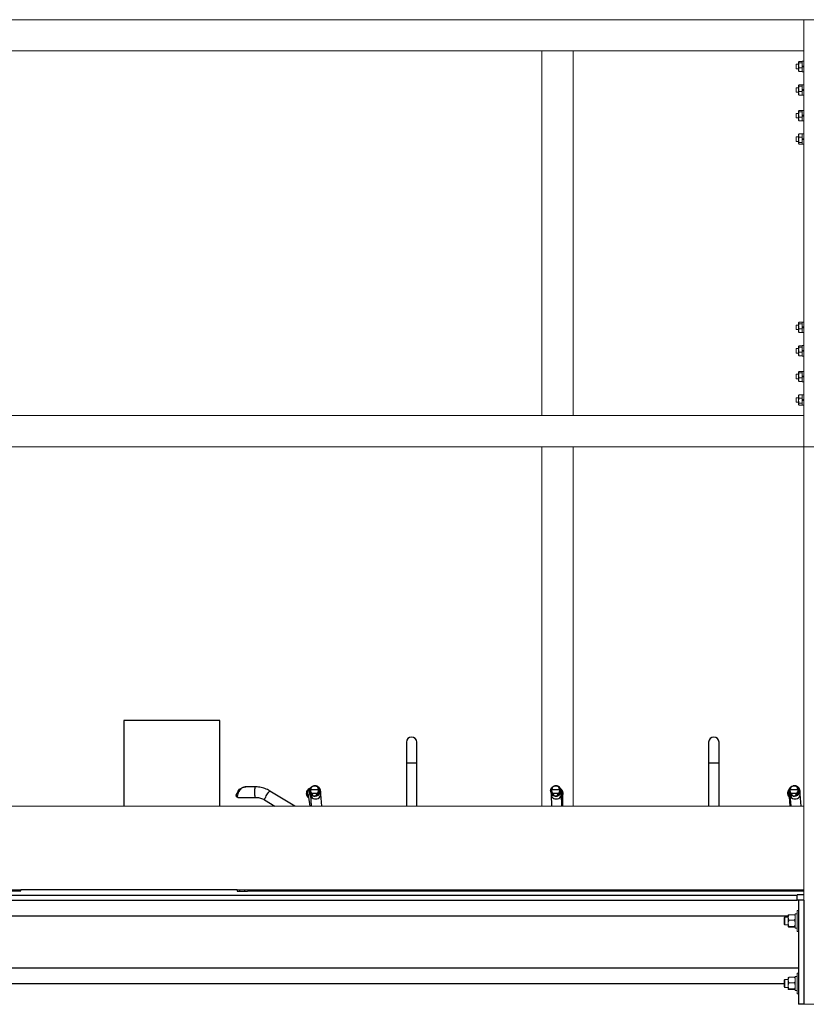
# Model space of a CAD drawing. Units: inches. Extents: x 0 to 2884, y 0 to 1851.
# Drawn here: x 708 to 746, y 517 to 564 of the extents above; entities that cross this region are included whole.
import ezdxf

# ---------------------------------------------------------------- set-up
doc = ezdxf.new("R2010")
doc.units = ezdxf.units.IN
doc.header["$LTSCALE"] = 96
doc.header["$MEASUREMENT"] = 0
doc.layers.add('GREEN', color=2, linetype='Continuous')

# ---------------------------------------------------------------- blocks, each defined once
blk = doc.blocks.new('60K-01')
for p, q in [((712.95, 530.478), (712.95, 526.366)), ((717.55, 530.478), (712.95, 530.478)), ((717.55, 526.366), (717.55, 530.478)), ((726.5, 529.438), (726.5, 528.441)), ((727, 528.441), (727, 529.438)), ((741, 529.438), (741, 528.441)), ((741.5, 528.441), (741.5, 529.438)), ((726.5, 528.441), (726.5, 526.366)), ((727, 526.366), (727, 528.441)), ((741, 528.441), (741, 526.366)), ((741.5, 526.366), (741.5, 528.441)), ((733.726, 527.346), (733.718, 527.347)), ((719.257, 527.297), (718.798, 527.297)), ((719.953, 527.1), (719.954, 527.099)), ((721.141, 526.366), (719.954, 527.099)), ((722.291, 527.151), (721.894, 527.151)), ((721.9, 526.92), (721.937, 526.366)), ((722.22, 526.978), (721.956, 526.978)), ((722.069, 526.854), (722.104, 526.851)), ((722.438, 526.366), (722.399, 526.954)), ((733.443, 526.928), (733.464, 526.366)), ((733.86, 527.151), (733.462, 527.151)), ((733.791, 526.978), (733.526, 526.978)), ((733.622, 526.856), (733.642, 526.853)), ((733.866, 527.223), (733.856, 527.228)), ((733.924, 527.188), (733.91, 527.198)), ((733.927, 527.185), (733.924, 527.188)), ((733.965, 526.366), (733.943, 526.947)), ((745.294, 527.151), (744.897, 527.151)), ((744.902, 526.921), (744.938, 526.366)), ((745.224, 526.978), (744.959, 526.978)), ((745.072, 526.854), (745.106, 526.851)), ((745.439, 526.366), (745.401, 526.953)), ((718.423, 526.797), (719.257, 526.797)), ((719.691, 526.674), (720.19, 526.366)), ((721.807, 526.805), (721.864, 526.366)), ((734.007, 526.366), (734.01, 526.836)), ((744.862, 526.815), (744.904, 526.366)), ((674.437, 522.311), (708.009, 522.311)), ((708.009, 522.311), (708.009, 522.365)), ((718.375, 522.365), (708.009, 522.365)), ((718.375, 522.365), (718.375, 522.301)), ((718.375, 522.301), (718.875, 522.301)), ((718.5, 522.365), (718.5, 522.301)), ((718.75, 522.301), (718.75, 522.365)), ((718.875, 522.301), (718.875, 522.311)), ((718.875, 522.311), (745.562, 522.311)), ((745.562, 522.113), (745.25, 522.113)), ((745.25, 522.113), (745.25, 522.109)), ((674.75, 522.109), (745.25, 522.109)), ((674.75, 521.859), (745.25, 521.859)), ((745.25, 521.859), (745.25, 522.109)), ((745.312, 521.863), (745.25, 521.863)), ((745.562, 521.865), (745.312, 521.865)), ((745.312, 521.865), (745.312, 516.865)), ((745.562, 521.865), (745.562, 516.865)), ((675.181, 521.116), (744.818, 521.116)), ((674.687, 518.615), (745.312, 518.615)), ((675.374, 517.866), (744.625, 517.866)), ((745.562, 516.865), (745.312, 516.865))]:
    blk.add_line(p, q)
at = {"flags": 128}
for points in [[(718.375, 526.86), (718.364, 526.864), (718.353, 526.87), (718.344, 526.877), (718.337, 526.886), (718.333, 526.896), (718.331, 526.905), (718.332, 526.914), (718.336, 526.922)], [(718.464, 527.076), (718.456, 527.081), (718.449, 527.085), (718.442, 527.088), (718.436, 527.091), (718.432, 527.094), (718.429, 527.095), (718.427, 527.096), (718.427, 527.095)], [(719.257, 526.797), (719.257, 526.797), (719.25, 526.805), (719.243, 526.826), (719.237, 526.861), (719.232, 526.906), (719.229, 526.959), (719.227, 527.018), (719.227, 527.078), (719.229, 527.137), (719.232, 527.19), (719.237, 527.235), (719.243, 527.269), (719.25, 527.29), (719.257, 527.297), (719.257, 527.297)], [(719.691, 526.674), (719.689, 526.68), (719.694, 526.698), (719.706, 526.728), (719.724, 526.766), (719.749, 526.812), (719.777, 526.862), (719.809, 526.913), (719.841, 526.963), (719.872, 527.008), (719.9, 527.047), (719.924, 527.076), (719.942, 527.094), (719.953, 527.1)], [(721.894, 527.151), (721.884, 527.151), (721.876, 527.15), (721.867, 527.149), (721.86, 527.147), (721.854, 527.144), (721.85, 527.14), (721.847, 527.136), (721.846, 527.131)], [(721.9, 526.92), (721.901, 526.911), (721.914, 526.862), (721.941, 526.816), (721.98, 526.778), (722.028, 526.749), (722.084, 526.731), (722.144, 526.725), (722.204, 526.731), (722.261, 526.749), (722.311, 526.778), (722.352, 526.816), (722.381, 526.862), (722.397, 526.912), (722.399, 526.954)], [(721.956, 526.978), (721.947, 526.97), (721.939, 526.961), (721.932, 526.952), (721.927, 526.942), (721.923, 526.933), (721.921, 526.926), (721.922, 526.92), (721.925, 526.916)], [(722.342, 527.131), (722.341, 527.136), (722.337, 527.14), (722.332, 527.144), (722.326, 527.147), (722.318, 527.149), (722.309, 527.15), (722.3, 527.151), (722.291, 527.151)], [(733.462, 527.151), (733.453, 527.151), (733.444, 527.15), (733.436, 527.149), (733.428, 527.147), (733.422, 527.144), (733.418, 527.14), (733.415, 527.136), (733.414, 527.131)], [(733.443, 526.928), (733.445, 526.911), (733.458, 526.862), (733.486, 526.816), (733.525, 526.778), (733.574, 526.749), (733.63, 526.731), (733.69, 526.725), (733.75, 526.731), (733.807, 526.749), (733.857, 526.778), (733.897, 526.816), (733.926, 526.862), (733.941, 526.912), (733.943, 526.947)], [(733.526, 526.978), (733.518, 526.97), (733.51, 526.961), (733.502, 526.952), (733.497, 526.942), (733.493, 526.933), (733.491, 526.926), (733.492, 526.92), (733.494, 526.916)], [(733.825, 526.916), (733.827, 526.92), (733.827, 526.926), (733.825, 526.933), (733.821, 526.942), (733.815, 526.952), (733.808, 526.961), (733.799, 526.97), (733.791, 526.978)], [(733.91, 527.131), (733.909, 527.136), (733.905, 527.14), (733.9, 527.144), (733.894, 527.147), (733.887, 527.149), (733.878, 527.15), (733.869, 527.151), (733.86, 527.151)], [(744.897, 527.151), (744.888, 527.151), (744.879, 527.15), (744.871, 527.149), (744.864, 527.147), (744.858, 527.144), (744.853, 527.14), (744.85, 527.136), (744.849, 527.131)], [(744.902, 526.921), (744.903, 526.911), (744.916, 526.862), (744.943, 526.816), (744.982, 526.778), (745.031, 526.749), (745.087, 526.731), (745.146, 526.725), (745.206, 526.731), (745.263, 526.749), (745.313, 526.778), (745.354, 526.816), (745.383, 526.862), (745.399, 526.912), (745.401, 526.953)], [(744.959, 526.978), (744.951, 526.97), (744.943, 526.961), (744.936, 526.952), (744.93, 526.942), (744.926, 526.933), (744.925, 526.926), (744.925, 526.92), (744.928, 526.916)], [(745.346, 527.131), (745.344, 527.136), (745.34, 527.14), (745.335, 527.144), (745.329, 527.147), (745.321, 527.149), (745.313, 527.15), (745.304, 527.151), (745.294, 527.151)]]:
    blk.add_lwpolyline(points, dxfattribs=at)
for centre, radius, start, end in [((726.75, 529.438), 0.25, 0, 180), ((741.25, 529.438), 0.25, 0, 180), ((726.75, 501.8), 26.643, 89.4624, 90.5376), ((741.25, 501.8), 26.642, 89.4623, 90.5377), ((722.126, 527.1), 0.25, 265.098, 85.0367), ((733.68, 527.1), 0.25, 261.3161, 79.3274), ((745.128, 527.1), 0.25, 264.9903, 84.9307), ((722.01, 526.997), 0.25, 124.9659, 206.9552), ((722.008, 526.827), 0.203, 131.3342, 186.0368), ((722.182, 526.916), 0.0733, 359.8167, 58.3363), ((733.762, 526.997), 0.251, 355.8891, 49.6253), ((733.812, 526.834), 0.198, 0.5164, 49.0256), ((745.079, 526.997), 0.25, 158.2315, 201.0097), ((745.056, 526.831), 0.194, 143.7879, 184.6791), ((745.186, 526.916), 0.0731, 359.709, 58.3981)]:
    blk.add_arc(centre, radius, start, end)
for centre, major_axis, ratio, start_param, end_param in [((718.438, 527.072), (0.116, 0.2), 0.091299, 1.507031, 2.468145), ((718.481, 527.047), (0.116, 0.25), 0.099947, 1.500521, 2.461635), ((721.947, 526.994), (0.17, 0.19), 0.963702, 2.168273, 3.129387), ((722.094, 527.103), (0.183, 0.174), 0.980967, 2.259252, 3.220366), ((722.092, 527.128), (0.147, 0.138), 0.976288, 2.262484, 3.223598), ((722.092, 527.128), (0.147, 0.138), 0.976288, 4.669067, 5.630181), ((722.094, 527.103), (0.183, 0.174), 0.980967, 4.665834, 5.626949), ((733.662, 527.103), (0.189, 0.165), 0.98913, 2.303776, 3.264891), ((733.661, 527.128), (0.152, 0.132), 0.98644, 2.305604, 3.266718), ((733.661, 527.128), (0.152, 0.132), 0.98644, 4.712187, 5.673301), ((733.662, 527.103), (0.189, 0.165), 0.98913, 4.710359, 5.671473), ((733.766, 526.994), (-0.105, 0.228), 0.997474, 3.986475, 4.394489), ((745.035, 526.994), (0.169, 0.189), 0.974154, 2.174461, 3.135576), ((745.097, 527.103), (0.183, 0.173), 0.981368, 2.260761, 3.221876), ((745.095, 527.128), (0.147, 0.138), 0.976785, 2.263924, 3.225039), ((745.095, 527.128), (0.147, 0.138), 0.976785, 4.670507, 5.631622), ((745.097, 527.103), (0.183, 0.173), 0.981368, 4.667344, 5.628458)]:
    blk.add_ellipse(centre, major_axis=major_axis, ratio=ratio, start_param=start_param, end_param=end_param)
for points, knots in [([(721.846, 527.131), (721.853, 527.16), (721.861, 527.195), (721.887, 527.24), (721.913, 527.273), (721.958, 527.311), (722.015, 527.339), (722.064, 527.35), (722.094, 527.352), (722.103, 527.352), (722.106, 527.352), (722.107, 527.352), (722.107, 527.352)], [0, 0, 0, 0, 0.2105, 0.249877, 0.391111, 0.536934, 0.726551, 0.923073, 0.974592, 0.991574, 0.998437, 1, 1, 1, 1]), ([(722.107, 527.352), (722.107, 527.352), (722.105, 527.352), (722.098, 527.352), (722.073, 527.35), (722.032, 527.34), (721.975, 527.308), (721.919, 527.25), (721.902, 527.182), (721.894, 527.151)], [0, 0, 0, 0, 0.0016964, 0.0147991, 0.0777951, 0.2728579, 0.4677508, 0.7544533, 1, 1, 1, 1]), ([(722.107, 527.352), (722.107, 527.352), (722.108, 527.352), (722.11, 527.352), (722.118, 527.352), (722.146, 527.35), (722.191, 527.339), (722.242, 527.311), (722.283, 527.273), (722.307, 527.24), (722.33, 527.195), (722.337, 527.16), (722.342, 527.131)], [0, 0, 0, 0, 0.00156, 0.00841, 0.025407, 0.076928, 0.270101, 0.463059, 0.606698, 0.750097, 0.789478, 1, 1, 1, 1]), ([(722.291, 527.151), (722.285, 527.182), (722.272, 527.25), (722.223, 527.308), (722.173, 527.34), (722.137, 527.35), (722.114, 527.352), (722.108, 527.352), (722.107, 527.352), (722.107, 527.352)], [0, 0, 0, 0, 0.245512, 0.53221, 0.724309, 0.922209, 0.985208, 0.998313, 1, 1, 1, 1]), ([(722.399, 526.954), (722.398, 526.965), (722.396, 526.999), (722.391, 527.048), (722.386, 527.092), (722.38, 527.127), (722.374, 527.154), (722.365, 527.181), (722.353, 527.21), (722.334, 527.242), (722.307, 527.276), (722.27, 527.307), (722.226, 527.331), (722.184, 527.345), (722.157, 527.348), (722.147, 527.349)], [0, 0, 0, 0, 0.07524, 0.226829, 0.385929, 0.482137, 0.564512, 0.617548, 0.669462, 0.721531, 0.777703, 0.837785, 0.900409, 0.963955, 1, 1, 1, 1]), ([(733.414, 527.131), (733.42, 527.16), (733.428, 527.195), (733.454, 527.24), (733.479, 527.273), (733.523, 527.311), (733.579, 527.339), (733.627, 527.35), (733.657, 527.352), (733.665, 527.352), (733.668, 527.352), (733.669, 527.352), (733.669, 527.352)], [0, 0, 0, 0, 0.210512, 0.249891, 0.391091, 0.536916, 0.726548, 0.923076, 0.974594, 0.991585, 0.998444, 1, 1, 1, 1]), ([(733.669, 527.352), (733.669, 527.352), (733.668, 527.352), (733.661, 527.352), (733.636, 527.35), (733.596, 527.34), (733.54, 527.308), (733.486, 527.25), (733.47, 527.182), (733.462, 527.151)], [0, 0, 0, 0, 0.00169, 0.01479, 0.07779, 0.272865, 0.467775, 0.754499, 1, 1, 1, 1]), ([(733.669, 527.352), (733.669, 527.352), (733.67, 527.352), (733.673, 527.352), (733.681, 527.352), (733.709, 527.35), (733.755, 527.339), (733.807, 527.311), (733.849, 527.273), (733.873, 527.24), (733.897, 527.195), (733.904, 527.16), (733.91, 527.131)], [0, 0, 0, 0, 0.001565, 0.008417, 0.025406, 0.076925, 0.270106, 0.463076, 0.606706, 0.750101, 0.789483, 1, 1, 1, 1]), ([(733.86, 527.151), (733.853, 527.182), (733.839, 527.25), (733.789, 527.308), (733.737, 527.34), (733.7, 527.35), (733.677, 527.352), (733.67, 527.352), (733.669, 527.352), (733.669, 527.352)], [0, 0, 0, 0, 0.2455094, 0.5322012, 0.7243018, 0.9222041, 0.9852058, 0.9983043, 1, 1, 1, 1]), ([(733.943, 526.947), (733.942, 526.957), (733.941, 526.99), (733.939, 527.035), (733.936, 527.083), (733.933, 527.113), (733.928, 527.14), (733.924, 527.16), (733.917, 527.184), (733.904, 527.214), (733.884, 527.247), (733.855, 527.281), (733.817, 527.311), (733.771, 527.336), (733.736, 527.343), (733.718, 527.347)], [0, 0, 0, 0, 0.0734056, 0.2176679, 0.3656975, 0.5289449, 0.5831078, 0.6262883, 0.6686015, 0.7111868, 0.7600381, 0.8142229, 0.8722139, 0.9330737, 1, 1, 1, 1]), ([(744.849, 527.131), (744.856, 527.16), (744.865, 527.195), (744.891, 527.24), (744.916, 527.273), (744.961, 527.311), (745.018, 527.339), (745.067, 527.35), (745.097, 527.352), (745.106, 527.352), (745.109, 527.352), (745.11, 527.352), (745.11, 527.352)], [0, 0, 0, 0, 0.21045, 0.249827, 0.391081, 0.536904, 0.726539, 0.923067, 0.974593, 0.991578, 0.998433, 1, 1, 1, 1]), ([(745.11, 527.352), (745.11, 527.352), (745.108, 527.352), (745.101, 527.352), (745.076, 527.35), (745.035, 527.34), (744.978, 527.308), (744.922, 527.25), (744.905, 527.182), (744.897, 527.151)], [0, 0, 0, 0, 0.001695, 0.014801, 0.077787, 0.272852, 0.46775, 0.754457, 1, 1, 1, 1]), ([(745.11, 527.352), (745.11, 527.352), (745.111, 527.352), (745.114, 527.352), (745.121, 527.352), (745.149, 527.35), (745.194, 527.339), (745.245, 527.311), (745.286, 527.273), (745.31, 527.24), (745.333, 527.195), (745.34, 527.16), (745.346, 527.131)], [0, 0, 0, 0, 0.00156, 0.008419, 0.025409, 0.076926, 0.270099, 0.46307, 0.606697, 0.750096, 0.789479, 1, 1, 1, 1]), ([(745.294, 527.151), (745.288, 527.182), (745.275, 527.25), (745.226, 527.308), (745.176, 527.34), (745.14, 527.35), (745.117, 527.352), (745.111, 527.352), (745.11, 527.352), (745.11, 527.352)], [0, 0, 0, 0, 0.245507, 0.532206, 0.724305, 0.922204, 0.985206, 0.998303, 1, 1, 1, 1]), ([(745.401, 526.953), (745.4, 526.965), (745.398, 526.998), (745.394, 527.047), (745.389, 527.091), (745.383, 527.125), (745.377, 527.152), (745.369, 527.179), (745.357, 527.207), (745.338, 527.239), (745.312, 527.273), (745.276, 527.304), (745.233, 527.329), (745.19, 527.344), (745.162, 527.348), (745.15, 527.349)], [0, 0, 0, 0, 0.075125, 0.22634, 0.384858, 0.480204, 0.562313, 0.615074, 0.66658, 0.718106, 0.773732, 0.833368, 0.89569, 0.958823, 1, 1, 1, 1]), ([(718.334, 526.917), (718.332, 526.912), (718.326, 526.898), (718.326, 526.874), (718.332, 526.853), (718.34, 526.843), (718.342, 526.839)], [0, 0, 0, 0, 0.196614, 0.502664, 0.827211, 1, 1, 1, 1]), ([(718.423, 526.797), (718.423, 526.797), (718.411, 526.797), (718.39, 526.801), (718.36, 526.816), (718.348, 526.833), (718.34, 526.844)], [0, 0, 0, 0, 0.004637, 0.382822, 0.618946, 1, 1, 1, 1]), ([(718.375, 526.86), (718.374, 526.854), (718.372, 526.84), (718.382, 526.816), (718.4, 526.801), (718.416, 526.797), (718.422, 526.797), (718.423, 526.797), (718.423, 526.797), (718.423, 526.797)], [0, 0, 0, 0, 0.14516, 0.379289, 0.762345, 0.9551, 0.990003, 0.996605, 1, 1, 1, 1]), ([(718.427, 527.095), (718.45, 527.127), (718.499, 527.195), (718.592, 527.253), (718.683, 527.285), (718.747, 527.295), (718.786, 527.297), (718.797, 527.297), (718.799, 527.297), (718.799, 527.297)], [0, 0, 0, 0, 0.245563, 0.532219, 0.724299, 0.922209, 0.985208, 0.998308, 1, 1, 1, 1]), ([(718.799, 527.297), (718.799, 527.297), (718.798, 527.297), (718.794, 527.297), (718.785, 527.297), (718.751, 527.295), (718.695, 527.284), (718.629, 527.256), (718.573, 527.218), (718.539, 527.185), (718.5, 527.14), (718.48, 527.105), (718.464, 527.076)], [0, 0, 0, 0, 0.00156, 0.008418, 0.025404, 0.076928, 0.270091, 0.463086, 0.606701, 0.750134, 0.789545, 1, 1, 1, 1]), ([(719.954, 527.099), (719.933, 527.112), (719.874, 527.147), (719.774, 527.194), (719.654, 527.239), (719.529, 527.271), (719.405, 527.291), (719.313, 527.297), (719.265, 527.297), (719.257, 527.297)], [0, 0, 0, 0, 0.1019688, 0.2768216, 0.45171, 0.6265778, 0.8014282, 0.9670796, 1, 1, 1, 1]), ([(721.882, 527.23), (721.881, 527.23), (721.857, 527.225), (721.819, 527.203), (721.771, 527.166), (721.744, 527.132), (721.717, 527.087), (721.708, 527.052), (721.7, 527.022)], [0, 0, 0, 0, 0.017483, 0.277249, 0.470583, 0.663632, 0.716714, 1, 1, 1, 1]), ([(721.792, 526.888), (721.793, 526.888), (721.793, 526.886), (721.797, 526.87), (721.801, 526.845), (721.805, 526.819), (721.807, 526.805)], [0, 0, 0, 0, 0.194504, 0.426932, 0.696782, 1, 1, 1, 1]), ([(721.897, 526.955), (721.898, 526.95), (721.898, 526.94), (721.899, 526.927), (721.9, 526.92)], [0, 0, 0, 0, 0.456765, 1, 1, 1, 1]), ([(722.091, 526.853), (722.091, 526.853), (722.09, 526.853), (722.088, 526.853), (722.074, 526.853), (722.038, 526.857), (721.99, 526.872), (721.949, 526.895), (721.932, 526.91), (721.925, 526.916)], [0, 0, 0, 0, 0.003378, 0.010019, 0.044879, 0.237666, 0.620812, 0.854908, 1, 1, 1, 1]), ([(721.956, 526.978), (721.96, 526.969), (721.965, 526.958), (721.978, 526.935), (721.989, 526.918), (722.01, 526.892), (722.031, 526.873), (722.061, 526.857), (722.079, 526.853), (722.091, 526.853), (722.091, 526.853)], [0, 0, 0, 0, 0.148395, 0.175197, 0.366181, 0.419298, 0.648477, 0.782554, 0.997369, 1, 1, 1, 1]), ([(722.091, 526.853), (722.091, 526.853), (722.102, 526.853), (722.119, 526.857), (722.147, 526.873), (722.166, 526.892), (722.187, 526.918), (722.198, 526.935), (722.211, 526.958), (722.216, 526.969), (722.22, 526.978)], [0, 0, 0, 0, 0.002618, 0.217421, 0.351513, 0.580641, 0.633879, 0.824832, 0.851604, 1, 1, 1, 1]), ([(722.255, 526.916), (722.248, 526.91), (722.23, 526.895), (722.189, 526.872), (722.143, 526.857), (722.108, 526.853), (722.095, 526.853), (722.092, 526.853), (722.091, 526.853), (722.091, 526.853)], [0, 0, 0, 0, 0.145195, 0.379249, 0.762346, 0.955097, 0.989983, 0.996587, 1, 1, 1, 1]), ([(733.44, 526.992), (733.441, 526.99), (733.441, 526.977), (733.442, 526.954), (733.443, 526.932), (733.443, 526.928)], [0, 0, 0, 0, 0.096257, 0.822271, 1, 1, 1, 1]), ([(733.66, 526.853), (733.66, 526.853), (733.66, 526.853), (733.657, 526.853), (733.643, 526.853), (733.607, 526.857), (733.56, 526.872), (733.519, 526.895), (733.501, 526.91), (733.494, 526.916)], [0, 0, 0, 0, 0.003416, 0.010015, 0.044895, 0.23766, 0.620737, 0.854786, 1, 1, 1, 1]), ([(733.526, 526.978), (733.531, 526.969), (733.536, 526.958), (733.548, 526.935), (733.56, 526.918), (733.58, 526.892), (733.601, 526.873), (733.63, 526.857), (733.649, 526.853), (733.66, 526.853), (733.66, 526.853)], [0, 0, 0, 0, 0.148527, 0.175305, 0.366267, 0.419392, 0.648499, 0.78259, 0.997378, 1, 1, 1, 1]), ([(733.66, 526.853), (733.66, 526.853), (733.671, 526.853), (733.689, 526.857), (733.717, 526.873), (733.737, 526.892), (733.757, 526.918), (733.768, 526.935), (733.781, 526.958), (733.786, 526.969), (733.791, 526.978)], [0, 0, 0, 0, 0.002608, 0.217459, 0.351485, 0.580721, 0.63385, 0.824817, 0.851606, 1, 1, 1, 1]), ([(733.825, 526.916), (733.818, 526.91), (733.8, 526.895), (733.759, 526.872), (733.713, 526.857), (733.677, 526.853), (733.664, 526.853), (733.661, 526.853), (733.66, 526.853), (733.66, 526.853)], [0, 0, 0, 0, 0.145195, 0.379242, 0.76235, 0.955118, 0.990016, 0.996609, 1, 1, 1, 1]), ([(734.014, 527.022), (734.008, 527.052), (734, 527.087), (733.975, 527.132), (733.955, 527.16), (733.934, 527.178), (733.926, 527.184)], [0, 0, 0, 0, 0.4387369, 0.5208138, 0.8151661, 1, 1, 1, 1]), ([(734.01, 526.836), (734.01, 526.846), (734.011, 526.876), (734.011, 526.916), (734.011, 526.952), (734.012, 526.972), (734.012, 526.981), (734.012, 526.98), (734.012, 526.98)], [0, 0, 0, 0, 0.12548, 0.362565, 0.598258, 0.802612, 0.952413, 1, 1, 1, 1]), ([(744.861, 527.166), (744.86, 527.165), (744.845, 527.153), (744.83, 527.132), (744.803, 527.087), (744.795, 527.052), (744.787, 527.022)], [0, 0, 0, 0, 0.02545, 0.380815, 0.478537, 1, 1, 1, 1]), ([(744.85, 526.909), (744.85, 526.909), (744.85, 526.911), (744.851, 526.905), (744.854, 526.892), (744.857, 526.865), (744.86, 526.837), (744.862, 526.818), (744.862, 526.815)], [0, 0, 0, 0, 0.004296, 0.181093, 0.395658, 0.6482, 0.939129, 1, 1, 1, 1]), ([(744.899, 526.957), (744.9, 526.952), (744.901, 526.942), (744.901, 526.929), (744.902, 526.921)], [0, 0, 0, 0, 0.42648, 1, 1, 1, 1]), ([(745.095, 526.853), (745.094, 526.853), (745.094, 526.853), (745.091, 526.853), (745.077, 526.853), (745.041, 526.857), (744.994, 526.872), (744.952, 526.895), (744.935, 526.91), (744.928, 526.916)], [0, 0, 0, 0, 0.003402, 0.010019, 0.044913, 0.237691, 0.620817, 0.854892, 1, 1, 1, 1]), ([(744.959, 526.978), (744.964, 526.969), (744.969, 526.958), (744.981, 526.935), (744.992, 526.918), (745.014, 526.892), (745.034, 526.873), (745.064, 526.857), (745.083, 526.853), (745.094, 526.853), (745.095, 526.853)], [0, 0, 0, 0, 0.1484035, 0.1751919, 0.3661814, 0.4193071, 0.6484569, 0.7825549, 0.9973692, 1, 1, 1, 1]), ([(745.095, 526.853), (745.095, 526.853), (745.105, 526.853), (745.123, 526.857), (745.15, 526.873), (745.17, 526.892), (745.19, 526.918), (745.201, 526.935), (745.214, 526.958), (745.219, 526.969), (745.224, 526.978)], [0, 0, 0, 0, 0.002618, 0.217417, 0.351505, 0.580621, 0.633869, 0.824826, 0.851611, 1, 1, 1, 1]), ([(745.259, 526.916), (745.252, 526.91), (745.234, 526.895), (745.193, 526.872), (745.147, 526.857), (745.111, 526.853), (745.098, 526.853), (745.095, 526.853), (745.095, 526.853), (745.095, 526.853)], [0, 0, 0, 0, 0.14519, 0.37923, 0.762361, 0.95511, 0.990007, 0.996616, 1, 1, 1, 1]), ([(719.257, 526.797), (719.273, 526.797), (719.322, 526.796), (719.404, 526.786), (719.503, 526.762), (719.596, 526.726), (719.658, 526.694), (719.688, 526.676), (719.691, 526.674)], [0, 0, 0, 0, 0.101992, 0.323553, 0.545199, 0.766829, 0.976645, 1, 1, 1, 1]), ([(721.775, 526.806), (721.781, 526.801), (721.792, 526.791), (721.805, 526.784), (721.81, 526.781)], [0, 0, 0, 0, 0.612703, 1, 1, 1, 1])]:
    blk.add_open_spline(points, degree=3, knots=knots)
at = {"layer": 'GREEN', "linetype": 'Continuous', "lineweight": 15}
for p, q in [((672.937, 564.116), (745.562, 564.116)), ((747.062, 564.116), (745.562, 564.116)), ((745.562, 564.116), (745.562, 543.615)), ((672.937, 562.616), (745.562, 562.616)), ((733, 562.616), (733, 545.116)), ((734.5, 562.616), (734.5, 545.116)), ((745.321, 561.977), (745.196, 561.977)), ((745.196, 561.977), (745.196, 561.869)), ((745.196, 561.869), (745.196, 561.762)), ((745.341, 562.114), (745.321, 562.081)), ((745.327, 562.099), (745.321, 562.089)), ((745.321, 562.081), (745.321, 562.089)), ((745.321, 562.081), (745.321, 561.925)), ((745.321, 561.925), (745.321, 561.714)), ((745.482, 562.114), (745.341, 562.114)), ((745.482, 562.047), (745.341, 562.047)), ((745.562, 562.118), (745.482, 562.118)), ((745.482, 562.118), (745.482, 562.047)), ((745.482, 562.047), (745.482, 562.05)), ((745.482, 562.038), (745.482, 562.047)), ((745.482, 562.038), (745.482, 561.889)), ((745.562, 561.889), (745.482, 561.889)), ((745.482, 561.887), (745.482, 561.889)), ((745.482, 561.851), (745.482, 561.887)), ((745.482, 561.878), (745.562, 561.878)), ((745.482, 561.861), (745.562, 561.861)), ((745.482, 561.851), (745.482, 561.85)), ((745.482, 561.85), (745.482, 561.811)), ((745.562, 561.85), (745.482, 561.85)), ((745.482, 561.802), (745.482, 561.811)), ((745.196, 561.762), (745.321, 561.762)), ((745.341, 561.802), (745.321, 561.714)), ((745.321, 561.714), (745.321, 561.65)), ((745.321, 561.65), (745.327, 561.64)), ((745.341, 561.625), (745.331, 561.642)), ((745.482, 561.802), (745.341, 561.802)), ((745.482, 561.625), (745.341, 561.625)), ((745.482, 561.796), (745.482, 561.802)), ((745.482, 561.796), (745.482, 561.631)), ((745.482, 561.625), (745.482, 561.631)), ((745.482, 561.625), (745.482, 561.621)), ((745.482, 561.621), (745.562, 561.621)), ((745.341, 560.989), (745.321, 560.956)), ((745.327, 560.974), (745.321, 560.964)), ((745.321, 560.956), (745.321, 560.964)), ((745.321, 560.956), (745.321, 560.8)), ((745.482, 560.989), (745.341, 560.989)), ((745.482, 560.922), (745.341, 560.922)), ((745.562, 560.993), (745.482, 560.993)), ((745.482, 560.993), (745.482, 560.922)), ((745.482, 560.922), (745.482, 560.925)), ((745.482, 560.913), (745.482, 560.922)), ((745.482, 560.913), (745.482, 560.764)), ((745.321, 560.852), (745.196, 560.852)), ((745.196, 560.852), (745.196, 560.745)), ((745.196, 560.745), (745.196, 560.637)), ((745.196, 560.637), (745.321, 560.637)), ((745.321, 560.8), (745.321, 560.589)), ((745.341, 560.677), (745.321, 560.589)), ((745.321, 560.589), (745.321, 560.525)), ((745.321, 560.525), (745.327, 560.515)), ((745.341, 560.5), (745.331, 560.517)), ((745.482, 560.677), (745.341, 560.677)), ((745.482, 560.5), (745.341, 560.5)), ((745.482, 560.762), (745.482, 560.764)), ((745.562, 560.764), (745.482, 560.764)), ((745.482, 560.726), (745.482, 560.762)), ((745.482, 560.753), (745.562, 560.753)), ((745.482, 560.736), (745.562, 560.736)), ((745.482, 560.726), (745.482, 560.725)), ((745.482, 560.725), (745.482, 560.686)), ((745.562, 560.725), (745.482, 560.725)), ((745.482, 560.677), (745.482, 560.686)), ((745.482, 560.671), (745.482, 560.677)), ((745.482, 560.671), (745.482, 560.506)), ((745.482, 560.5), (745.482, 560.506)), ((745.482, 560.5), (745.482, 560.496)), ((745.482, 560.496), (745.562, 560.496)), ((745.321, 559.618), (745.196, 559.618)), ((745.196, 559.618), (745.196, 559.511)), ((745.196, 559.511), (745.196, 559.402)), ((745.341, 559.755), (745.321, 559.722)), ((745.327, 559.74), (745.321, 559.73)), ((745.321, 559.722), (745.321, 559.73)), ((745.321, 559.722), (745.321, 559.566)), ((745.321, 559.566), (745.321, 559.355)), ((745.341, 559.443), (745.321, 559.355)), ((745.482, 559.755), (745.341, 559.755)), ((745.482, 559.688), (745.341, 559.688)), ((745.482, 559.443), (745.341, 559.443)), ((745.562, 559.759), (745.482, 559.759)), ((745.482, 559.759), (745.482, 559.688)), ((745.482, 559.688), (745.482, 559.691)), ((745.482, 559.679), (745.482, 559.688)), ((745.482, 559.679), (745.482, 559.53)), ((745.562, 559.53), (745.482, 559.53)), ((745.482, 559.528), (745.482, 559.53)), ((745.482, 559.492), (745.482, 559.528)), ((745.482, 559.519), (745.562, 559.519)), ((745.482, 559.502), (745.562, 559.502)), ((745.482, 559.492), (745.482, 559.491)), ((745.562, 559.491), (745.482, 559.491)), ((745.482, 559.491), (745.482, 559.452)), ((745.482, 559.443), (745.482, 559.452)), ((745.482, 559.437), (745.482, 559.443)), ((745.196, 559.402), (745.321, 559.402)), ((745.321, 559.355), (745.321, 559.291)), ((745.321, 559.291), (745.327, 559.281)), ((745.341, 559.266), (745.331, 559.283)), ((745.482, 559.266), (745.341, 559.266)), ((745.482, 559.437), (745.482, 559.272)), ((745.482, 559.266), (745.482, 559.272)), ((745.482, 559.266), (745.482, 559.262)), ((745.482, 559.262), (745.562, 559.262)), ((745.341, 558.636), (745.321, 558.557)), ((745.332, 558.623), (745.321, 558.605)), ((745.321, 558.605), (745.321, 558.557)), ((745.321, 558.557), (745.321, 558.354)), ((745.335, 558.621), (745.341, 558.636)), ((745.482, 558.636), (745.341, 558.636)), ((745.482, 558.63), (745.482, 558.636)), ((745.562, 558.634), (745.482, 558.634)), ((745.482, 558.63), (745.482, 558.484)), ((745.321, 558.493), (745.196, 558.493)), ((745.196, 558.493), (745.196, 558.386)), ((745.196, 558.386), (745.196, 558.277)), ((745.196, 558.277), (745.321, 558.277)), ((745.321, 558.354), (745.321, 558.182)), ((745.341, 558.229), (745.321, 558.182)), ((745.321, 558.182), (745.321, 558.167)), ((745.321, 558.167), (745.332, 558.148)), ((745.482, 558.479), (745.341, 558.479)), ((745.482, 558.229), (745.341, 558.229)), ((745.482, 558.135), (745.341, 558.135)), ((745.482, 558.479), (745.482, 558.484)), ((745.482, 558.47), (745.482, 558.479)), ((745.482, 558.47), (745.482, 558.405)), ((745.562, 558.405), (745.482, 558.405)), ((745.482, 558.403), (745.482, 558.405)), ((745.482, 558.368), (745.482, 558.403)), ((745.482, 558.394), (745.562, 558.394)), ((745.482, 558.377), (745.562, 558.377)), ((745.482, 558.368), (745.482, 558.366)), ((745.482, 558.366), (745.482, 558.238)), ((745.562, 558.366), (745.482, 558.366)), ((745.482, 558.229), (745.482, 558.238)), ((745.482, 558.225), (745.482, 558.229)), ((745.482, 558.225), (745.482, 558.137)), ((745.482, 558.137), (745.562, 558.137)), ((745.482, 558.135), (745.482, 558.137)), ((745.341, 549.594), (745.321, 549.561)), ((745.327, 549.579), (745.321, 549.568)), ((745.321, 549.561), (745.321, 549.568)), ((745.321, 549.561), (745.321, 549.405)), ((745.482, 549.594), (745.341, 549.594)), ((745.482, 549.527), (745.341, 549.527)), ((745.562, 549.598), (745.482, 549.598)), ((745.482, 549.598), (745.482, 549.53)), ((745.482, 549.527), (745.482, 549.53)), ((745.482, 549.518), (745.482, 549.527)), ((745.482, 549.518), (745.482, 549.369)), ((745.321, 549.458), (745.196, 549.458)), ((745.196, 549.458), (745.196, 549.349)), ((745.196, 549.349), (745.196, 549.241)), ((745.196, 549.241), (745.321, 549.241)), ((745.321, 549.405), (745.321, 549.194)), ((745.341, 549.282), (745.321, 549.194)), ((745.321, 549.194), (745.321, 549.131)), ((745.321, 549.131), (745.327, 549.12)), ((745.341, 549.105), (745.331, 549.122)), ((745.482, 549.282), (745.341, 549.282)), ((745.482, 549.105), (745.341, 549.105)), ((745.482, 549.367), (745.482, 549.369)), ((745.562, 549.369), (745.482, 549.369)), ((745.482, 549.331), (745.482, 549.367)), ((745.482, 549.358), (745.562, 549.358)), ((745.482, 549.341), (745.562, 549.341)), ((745.482, 549.331), (745.482, 549.33)), ((745.562, 549.33), (745.482, 549.33)), ((745.482, 549.33), (745.482, 549.291)), ((745.482, 549.282), (745.482, 549.291)), ((745.482, 549.276), (745.482, 549.282)), ((745.482, 549.276), (745.482, 549.111)), ((745.482, 549.105), (745.482, 549.111)), ((745.482, 549.105), (745.482, 549.101)), ((745.482, 549.101), (745.562, 549.101)), ((745.321, 548.333), (745.196, 548.333)), ((745.196, 548.333), (745.196, 548.224)), ((745.196, 548.224), (745.196, 548.117)), ((745.196, 548.117), (745.321, 548.117)), ((745.341, 548.469), (745.321, 548.436)), ((745.327, 548.454), (745.321, 548.443)), ((745.321, 548.436), (745.321, 548.443)), ((745.321, 548.436), (745.321, 548.28)), ((745.321, 548.28), (745.321, 548.069)), ((745.341, 548.157), (745.321, 548.069)), ((745.482, 548.469), (745.341, 548.469)), ((745.482, 548.402), (745.341, 548.402)), ((745.482, 548.157), (745.341, 548.157)), ((745.562, 548.473), (745.482, 548.473)), ((745.482, 548.473), (745.482, 548.402)), ((745.482, 548.402), (745.482, 548.405)), ((745.482, 548.393), (745.482, 548.402)), ((745.482, 548.393), (745.482, 548.244)), ((745.562, 548.244), (745.482, 548.244)), ((745.482, 548.242), (745.482, 548.244)), ((745.482, 548.206), (745.482, 548.242)), ((745.482, 548.233), (745.562, 548.233)), ((745.482, 548.216), (745.562, 548.216)), ((745.482, 548.206), (745.482, 548.205)), ((745.562, 548.205), (745.482, 548.205)), ((745.482, 548.205), (745.482, 548.166)), ((745.482, 548.157), (745.482, 548.166)), ((745.482, 548.151), (745.482, 548.157)), ((745.482, 548.151), (745.482, 547.986)), ((745.321, 548.069), (745.321, 548.006)), ((745.321, 548.006), (745.327, 547.995)), ((745.341, 547.98), (745.331, 547.997)), ((745.482, 547.98), (745.341, 547.98)), ((745.482, 547.98), (745.482, 547.986)), ((745.482, 547.98), (745.482, 547.976)), ((745.482, 547.976), (745.562, 547.976)), ((745.341, 547.235), (745.321, 547.202)), ((745.327, 547.22), (745.321, 547.209)), ((745.321, 547.202), (745.321, 547.209)), ((745.321, 547.202), (745.321, 547.046)), ((745.482, 547.235), (745.341, 547.235)), ((745.482, 547.168), (745.341, 547.168)), ((745.562, 547.239), (745.482, 547.239)), ((745.482, 547.239), (745.482, 547.171)), ((745.482, 547.168), (745.482, 547.171)), ((745.482, 547.159), (745.482, 547.168)), ((745.482, 547.159), (745.482, 547.01)), ((745.321, 547.099), (745.196, 547.099)), ((745.196, 547.099), (745.196, 546.99)), ((745.196, 546.99), (745.196, 546.883)), ((745.196, 546.883), (745.321, 546.883)), ((745.321, 547.046), (745.321, 546.835)), ((745.341, 546.923), (745.321, 546.835)), ((745.321, 546.835), (745.321, 546.771)), ((745.321, 546.771), (745.327, 546.761)), ((745.341, 546.746), (745.331, 546.763)), ((745.482, 546.923), (745.341, 546.923)), ((745.482, 546.746), (745.341, 546.746)), ((745.562, 547.01), (745.482, 547.01)), ((745.482, 547.008), (745.482, 547.01)), ((745.482, 546.972), (745.482, 547.008)), ((745.482, 546.999), (745.562, 546.999)), ((745.482, 546.982), (745.562, 546.982)), ((745.482, 546.972), (745.482, 546.971)), ((745.482, 546.971), (745.482, 546.932)), ((745.562, 546.971), (745.482, 546.971)), ((745.482, 546.923), (745.482, 546.932)), ((745.482, 546.917), (745.482, 546.923)), ((745.482, 546.917), (745.482, 546.752)), ((745.482, 546.746), (745.482, 546.752)), ((745.482, 546.746), (745.482, 546.742)), ((745.482, 546.742), (745.562, 546.742)), ((745.321, 545.974), (745.196, 545.974)), ((745.196, 545.974), (745.196, 545.865)), ((745.196, 545.865), (745.196, 545.758)), ((745.196, 545.758), (745.321, 545.758)), ((745.341, 546.116), (745.321, 546.037)), ((745.332, 546.103), (745.321, 546.084)), ((745.321, 546.084), (745.321, 546.037)), ((745.321, 546.037), (745.321, 545.834)), ((745.321, 545.834), (745.321, 545.662)), ((745.335, 546.101), (745.341, 546.116)), ((745.482, 546.116), (745.341, 546.116)), ((745.482, 545.959), (745.341, 545.959)), ((745.482, 546.11), (745.482, 546.116)), ((745.562, 546.114), (745.482, 546.114)), ((745.482, 546.11), (745.482, 545.964)), ((745.482, 545.959), (745.482, 545.964)), ((745.482, 545.95), (745.482, 545.959)), ((745.482, 545.95), (745.482, 545.885)), ((745.562, 545.885), (745.482, 545.885)), ((745.482, 545.883), (745.482, 545.885)), ((745.482, 545.848), (745.482, 545.883)), ((745.482, 545.874), (745.562, 545.874)), ((745.482, 545.857), (745.562, 545.857)), ((745.482, 545.848), (745.482, 545.846)), ((745.562, 545.846), (745.482, 545.846)), ((745.482, 545.846), (745.482, 545.718)), ((745.341, 545.709), (745.321, 545.662)), ((745.321, 545.662), (745.321, 545.646)), ((745.321, 545.646), (745.332, 545.628)), ((745.482, 545.709), (745.341, 545.709)), ((745.482, 545.615), (745.341, 545.615)), ((745.482, 545.709), (745.482, 545.718)), ((745.482, 545.705), (745.482, 545.709)), ((745.482, 545.709), (745.482, 545.617)), ((745.482, 545.617), (745.562, 545.617)), ((745.482, 545.615), (745.482, 545.617)), ((674.437, 545.116), (745.562, 545.116)), ((674.437, 543.615), (745.562, 543.615)), ((733, 543.615), (733, 526.366)), ((734.5, 543.615), (734.5, 526.366)), ((745.562, 516.865), (745.562, 543.615)), ((745.562, 543.615), (747.062, 543.615)), ((745.562, 526.366), (674.437, 526.366)), ((745.562, 522.365), (674.437, 522.365)), ((745.249, 521.207), (745.155, 521.207)), ((745.155, 521.207), (745.155, 520.524)), ((745.312, 521.365), (745.249, 521.365)), ((745.249, 521.365), (745.249, 520.366)), ((744.663, 521.053), (744.625, 521.016)), ((744.625, 520.715), (744.625, 521.016)), ((744.625, 520.715), (744.663, 520.678)), ((744.818, 521.053), (744.663, 521.053)), ((744.663, 521.053), (744.663, 520.678)), ((744.818, 521.03), (744.818, 521.146)), ((744.818, 520.751), (744.818, 521.03)), ((744.818, 520.586), (744.818, 520.751)), ((745.118, 521.162), (744.856, 521.162)), ((745.118, 520.899), (744.856, 520.899)), ((744.663, 520.678), (744.818, 520.678)), ((745.118, 520.603), (744.856, 520.603)), ((745.118, 520.569), (744.856, 520.569)), ((745.155, 520.524), (745.249, 520.524)), ((745.249, 520.366), (745.312, 520.366)), ((745.312, 518.366), (745.249, 518.366)), ((745.249, 518.366), (745.249, 517.365)), ((744.663, 518.053), (744.625, 518.016)), ((744.625, 517.715), (744.625, 518.016)), ((744.818, 518.053), (744.663, 518.053)), ((744.663, 518.053), (744.663, 517.678)), ((744.818, 518.03), (744.818, 518.146)), ((744.818, 517.751), (744.818, 518.03)), ((745.118, 518.162), (744.856, 518.162)), ((745.118, 517.899), (744.856, 517.899)), ((745.249, 518.207), (745.155, 518.207)), ((745.155, 518.207), (745.155, 517.524)), ((744.625, 517.715), (744.663, 517.678)), ((744.663, 517.678), (744.818, 517.678)), ((744.818, 517.586), (744.818, 517.751)), ((745.118, 517.603), (744.856, 517.603)), ((745.118, 517.569), (744.856, 517.569)), ((745.155, 517.524), (745.249, 517.524)), ((745.249, 517.365), (745.312, 517.365)), ((747.062, 516.865), (745.562, 516.865))]:
    blk.add_line(p, q, dxfattribs=at)
for points, knots in [([(745.321, 562.081), (745.322, 562.08), (745.322, 562.069), (745.332, 562.058), (745.341, 562.047)], [0, 0, 0, 0, 0.070147, 1, 1, 1, 1]), ([(745.341, 562.047), (745.338, 562.037), (745.327, 561.997), (745.324, 561.956), (745.321, 561.925)], [0, 0, 0, 0, 0.2576644, 1, 1, 1, 1]), ([(745.321, 561.925), (745.322, 561.914), (745.323, 561.872), (745.333, 561.832), (745.341, 561.802)], [0, 0, 0, 0, 0.268453, 1, 1, 1, 1]), ([(745.321, 561.714), (745.322, 561.712), (745.322, 561.682), (745.332, 561.652), (745.341, 561.625)], [0, 0, 0, 0, 0.070141, 1, 1, 1, 1]), ([(745.321, 560.956), (745.322, 560.955), (745.322, 560.944), (745.332, 560.933), (745.341, 560.922)], [0, 0, 0, 0, 0.0702172, 1, 1, 1, 1]), ([(745.341, 560.922), (745.338, 560.912), (745.327, 560.872), (745.324, 560.831), (745.321, 560.8)], [0, 0, 0, 0, 0.257678, 1, 1, 1, 1]), ([(745.321, 560.8), (745.322, 560.789), (745.323, 560.747), (745.333, 560.707), (745.341, 560.677)], [0, 0, 0, 0, 0.268453, 1, 1, 1, 1]), ([(745.321, 560.589), (745.322, 560.587), (745.322, 560.557), (745.332, 560.527), (745.341, 560.5)], [0, 0, 0, 0, 0.0701927, 1, 1, 1, 1]), ([(745.321, 559.722), (745.322, 559.721), (745.322, 559.71), (745.332, 559.699), (745.341, 559.688)], [0, 0, 0, 0, 0.0702172, 1, 1, 1, 1]), ([(745.341, 559.688), (745.338, 559.678), (745.327, 559.638), (745.324, 559.597), (745.321, 559.566)], [0, 0, 0, 0, 0.257678, 1, 1, 1, 1]), ([(745.321, 559.566), (745.322, 559.555), (745.323, 559.513), (745.333, 559.473), (745.341, 559.443)], [0, 0, 0, 0, 0.268453, 1, 1, 1, 1]), ([(745.321, 559.355), (745.322, 559.353), (745.322, 559.323), (745.332, 559.293), (745.341, 559.266)], [0, 0, 0, 0, 0.0701927, 1, 1, 1, 1]), ([(745.321, 558.557), (745.322, 558.555), (745.322, 558.529), (745.332, 558.503), (745.341, 558.479)], [0, 0, 0, 0, 0.0702831, 1, 1, 1, 1]), ([(745.341, 558.479), (745.338, 558.468), (745.327, 558.428), (745.324, 558.385), (745.321, 558.354)], [0, 0, 0, 0, 0.257547, 1, 1, 1, 1]), ([(745.321, 558.354), (745.322, 558.342), (745.323, 558.3), (745.333, 558.259), (745.341, 558.229)], [0, 0, 0, 0, 0.2684904, 1, 1, 1, 1]), ([(745.321, 558.182), (745.322, 558.181), (745.322, 558.165), (745.332, 558.15), (745.341, 558.135)], [0, 0, 0, 0, 0.070276, 1, 1, 1, 1]), ([(745.321, 549.561), (745.322, 549.56), (745.322, 549.548), (745.332, 549.537), (745.341, 549.527)], [0, 0, 0, 0, 0.070219, 1, 1, 1, 1]), ([(745.341, 549.527), (745.338, 549.517), (745.327, 549.477), (745.324, 549.436), (745.321, 549.405)], [0, 0, 0, 0, 0.2574607, 1, 1, 1, 1]), ([(745.321, 549.405), (745.322, 549.394), (745.323, 549.352), (745.333, 549.312), (745.341, 549.282)], [0, 0, 0, 0, 0.268735, 1, 1, 1, 1]), ([(745.321, 549.194), (745.322, 549.192), (745.322, 549.161), (745.332, 549.132), (745.341, 549.105)], [0, 0, 0, 0, 0.070347, 1, 1, 1, 1]), ([(745.321, 548.436), (745.322, 548.435), (745.322, 548.423), (745.332, 548.412), (745.341, 548.402)], [0, 0, 0, 0, 0.0702894, 1, 1, 1, 1]), ([(745.341, 548.402), (745.338, 548.392), (745.327, 548.352), (745.324, 548.311), (745.321, 548.28)], [0, 0, 0, 0, 0.257474, 1, 1, 1, 1]), ([(745.321, 548.28), (745.322, 548.269), (745.323, 548.227), (745.333, 548.187), (745.341, 548.157)], [0, 0, 0, 0, 0.26866, 1, 1, 1, 1]), ([(745.321, 548.069), (745.322, 548.067), (745.322, 548.036), (745.332, 548.007), (745.341, 547.98)], [0, 0, 0, 0, 0.070399, 1, 1, 1, 1]), ([(745.321, 547.202), (745.322, 547.201), (745.322, 547.189), (745.332, 547.178), (745.341, 547.168)], [0, 0, 0, 0, 0.0702894, 1, 1, 1, 1]), ([(745.341, 547.168), (745.338, 547.158), (745.327, 547.118), (745.324, 547.077), (745.321, 547.046)], [0, 0, 0, 0, 0.257474, 1, 1, 1, 1]), ([(745.321, 547.046), (745.322, 547.035), (745.323, 546.993), (745.333, 546.953), (745.341, 546.923)], [0, 0, 0, 0, 0.26866, 1, 1, 1, 1]), ([(745.321, 546.835), (745.322, 546.833), (745.322, 546.803), (745.332, 546.773), (745.341, 546.746)], [0, 0, 0, 0, 0.070207, 1, 1, 1, 1]), ([(745.321, 546.037), (745.322, 546.035), (745.322, 546.009), (745.332, 545.983), (745.341, 545.959)], [0, 0, 0, 0, 0.070296, 1, 1, 1, 1]), ([(745.341, 545.959), (745.338, 545.948), (745.327, 545.908), (745.324, 545.865), (745.321, 545.834)], [0, 0, 0, 0, 0.257547, 1, 1, 1, 1]), ([(745.321, 545.834), (745.322, 545.822), (745.323, 545.78), (745.333, 545.739), (745.341, 545.709)], [0, 0, 0, 0, 0.268702, 1, 1, 1, 1]), ([(745.321, 545.662), (745.322, 545.661), (745.322, 545.645), (745.332, 545.63), (745.341, 545.615)], [0, 0, 0, 0, 0.0701681, 1, 1, 1, 1]), ([(744.818, 521.03), (744.819, 521.033), (744.819, 521.07), (744.832, 521.115), (744.852, 521.154), (744.856, 521.162)], [0, 0, 0, 0, 0.065996, 0.812801, 1, 1, 1, 1]), ([(744.818, 521.145), (744.82, 521.147), (744.823, 521.152), (744.84, 521.158), (744.852, 521.161), (744.856, 521.162)], [0, 0, 0, 0, 0.405746, 0.826095, 1, 1, 1, 1]), ([(744.856, 520.899), (744.85, 520.91), (744.829, 520.952), (744.823, 520.997), (744.818, 521.03)], [0, 0, 0, 0, 0.266161, 1, 1, 1, 1]), ([(744.856, 520.899), (744.846, 520.876), (744.826, 520.829), (744.819, 520.778), (744.818, 520.751), (744.818, 520.751)], [0, 0, 0, 0, 0.484085, 0.985721, 1, 1, 1, 1]), ([(744.818, 520.751), (744.82, 520.73), (744.823, 520.688), (744.84, 520.639), (744.852, 520.611), (744.856, 520.603)], [0, 0, 0, 0, 0.405803, 0.826261, 1, 1, 1, 1]), ([(745.155, 521.03), (745.155, 521.033), (745.155, 521.07), (745.142, 521.115), (745.122, 521.154), (745.118, 521.162)], [0, 0, 0, 0, 0.065996, 0.812801, 1, 1, 1, 1]), ([(745.155, 521.145), (745.154, 521.147), (745.151, 521.152), (745.134, 521.158), (745.122, 521.161), (745.118, 521.162)], [0, 0, 0, 0, 0.405746, 0.826095, 1, 1, 1, 1]), ([(745.118, 520.899), (745.124, 520.91), (745.145, 520.952), (745.151, 520.997), (745.155, 521.03)], [0, 0, 0, 0, 0.266161, 1, 1, 1, 1]), ([(745.118, 520.899), (745.128, 520.876), (745.148, 520.829), (745.155, 520.778), (745.155, 520.751), (745.155, 520.751)], [0, 0, 0, 0, 0.484085, 0.985721, 1, 1, 1, 1]), ([(745.155, 520.751), (745.154, 520.73), (745.151, 520.688), (745.134, 520.639), (745.122, 520.611), (745.118, 520.603)], [0, 0, 0, 0, 0.405803, 0.826261, 1, 1, 1, 1]), ([(744.856, 520.603), (744.846, 520.6), (744.826, 520.595), (744.819, 520.589), (744.818, 520.586), (744.818, 520.586)], [0, 0, 0, 0, 0.483998, 0.98564, 1, 1, 1, 1]), ([(744.818, 520.586), (744.82, 520.584), (744.823, 520.579), (744.84, 520.573), (744.852, 520.57), (744.856, 520.569)], [0, 0, 0, 0, 0.405746, 0.826095, 1, 1, 1, 1]), ([(745.118, 520.603), (745.128, 520.6), (745.148, 520.595), (745.155, 520.589), (745.155, 520.586), (745.155, 520.586)], [0, 0, 0, 0, 0.483998, 0.98564, 1, 1, 1, 1]), ([(745.155, 520.586), (745.154, 520.584), (745.151, 520.579), (745.134, 520.573), (745.122, 520.57), (745.118, 520.569)], [0, 0, 0, 0, 0.405746, 0.826095, 1, 1, 1, 1]), ([(744.818, 518.03), (744.819, 518.033), (744.819, 518.07), (744.832, 518.115), (744.852, 518.154), (744.856, 518.162)], [0, 0, 0, 0, 0.066008, 0.812938, 1, 1, 1, 1]), ([(744.818, 518.145), (744.82, 518.147), (744.823, 518.152), (744.84, 518.158), (744.852, 518.161), (744.856, 518.162)], [0, 0, 0, 0, 0.405732, 0.826091, 1, 1, 1, 1]), ([(744.856, 517.899), (744.85, 517.91), (744.829, 517.952), (744.823, 517.997), (744.818, 518.03)], [0, 0, 0, 0, 0.266113, 1, 1, 1, 1]), ([(744.856, 517.899), (744.846, 517.876), (744.826, 517.829), (744.819, 517.778), (744.818, 517.751), (744.818, 517.751)], [0, 0, 0, 0, 0.483886, 0.985517, 1, 1, 1, 1]), ([(745.155, 518.03), (745.155, 518.033), (745.155, 518.07), (745.142, 518.115), (745.122, 518.154), (745.118, 518.162)], [0, 0, 0, 0, 0.066008, 0.812938, 1, 1, 1, 1]), ([(745.155, 518.145), (745.154, 518.147), (745.151, 518.152), (745.134, 518.158), (745.122, 518.161), (745.118, 518.162)], [0, 0, 0, 0, 0.405732, 0.826091, 1, 1, 1, 1]), ([(745.118, 517.899), (745.124, 517.91), (745.145, 517.952), (745.151, 517.997), (745.155, 518.03)], [0, 0, 0, 0, 0.266113, 1, 1, 1, 1]), ([(745.118, 517.899), (745.128, 517.876), (745.148, 517.829), (745.155, 517.778), (745.155, 517.751), (745.155, 517.751)], [0, 0, 0, 0, 0.483886, 0.985517, 1, 1, 1, 1]), ([(744.818, 517.751), (744.82, 517.73), (744.823, 517.688), (744.84, 517.639), (744.852, 517.611), (744.856, 517.603)], [0, 0, 0, 0, 0.405805, 0.82607, 1, 1, 1, 1]), ([(744.856, 517.603), (744.846, 517.6), (744.826, 517.595), (744.819, 517.589), (744.818, 517.586), (744.818, 517.586)], [0, 0, 0, 0, 0.483976, 0.985617, 1, 1, 1, 1]), ([(744.818, 517.586), (744.82, 517.584), (744.823, 517.579), (744.84, 517.573), (744.852, 517.57), (744.856, 517.569)], [0, 0, 0, 0, 0.405732, 0.826091, 1, 1, 1, 1]), ([(745.155, 517.751), (745.154, 517.73), (745.151, 517.688), (745.134, 517.639), (745.122, 517.611), (745.118, 517.603)], [0, 0, 0, 0, 0.405805, 0.82607, 1, 1, 1, 1]), ([(745.118, 517.603), (745.128, 517.6), (745.148, 517.595), (745.155, 517.589), (745.155, 517.586), (745.155, 517.586)], [0, 0, 0, 0, 0.483976, 0.985617, 1, 1, 1, 1]), ([(745.155, 517.586), (745.154, 517.584), (745.151, 517.579), (745.134, 517.573), (745.122, 517.57), (745.118, 517.569)], [0, 0, 0, 0, 0.405732, 0.826091, 1, 1, 1, 1])]:
    blk.add_open_spline(points, degree=3, knots=knots, dxfattribs=at)

msp = doc.modelspace()

# ---------------------------------------------------------------- block references
msp.add_blockref('60K-01', (0, 0))

doc.saveas('drawing.dxf')
